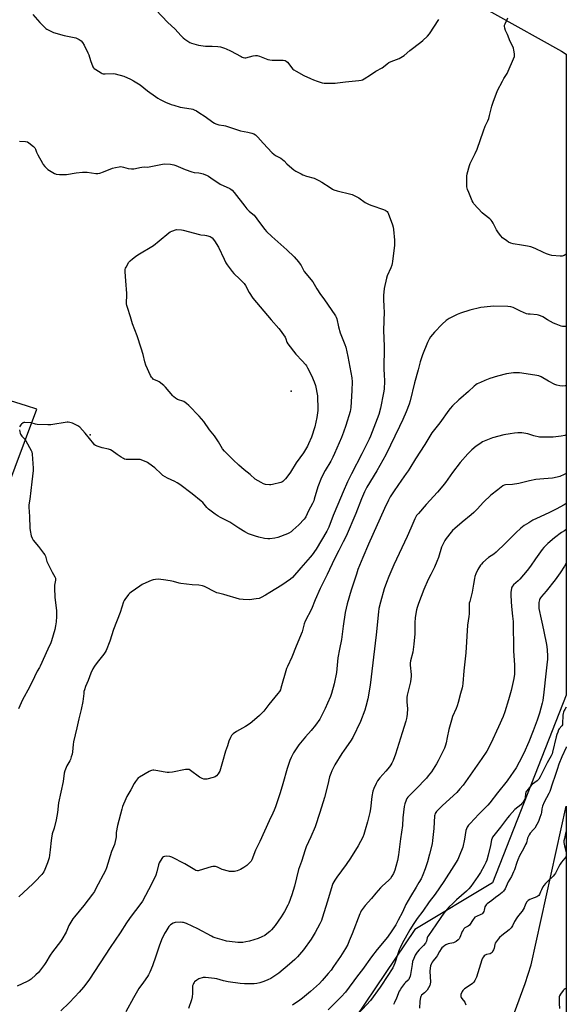
# Model space of a CAD drawing. Units: inches. Extents: x 1177770 to 1183770, y 541458 to 545458.
# Drawn here: x 1183384 to 1183770, y 543222 to 543917 of the extents above; entities that cross this region are included whole.
import ezdxf

# ---------------------------------------------------------------- set-up
doc = ezdxf.new("R2010")
doc.units = ezdxf.units.IN
doc.header["$MEASUREMENT"] = 0
for name, color, linetype in [('ELEV-Spot Elevation', 7, 'Continuous'), ('NTRL-Pasture Land', 2, 'Continuous'), ('NTRL-Trees', 3, 'Continuous'), ('Undefined', 1, 'Continuous')]:
    doc.layers.add(name, color=color, linetype=linetype)

msp = doc.modelspace()

# ---------------------------------------------------------------- linework, layer by layer
at = {"layer": 'ELEV-Spot Elevation'}
for p in [(1183575.96, 543654.96, 330.63), (1183434.01, 543623.98, 327.75)]:
    msp.add_point(p, dxfattribs=at)
at = {"layer": 'NTRL-Pasture Land'}
for points in [[(1183086.31, 543158.67, 0), (1183102.57, 543242.58, 0), (1183135.65, 543353.29, 0), (1183184.17, 543337.22, 0), (1183176.7, 543302.03, 0), (1183242.06, 543286.97, 0), (1183243.16, 543289.17, 0), (1183270.16, 543326.36, 0), (1183303.01, 543321.15, 0), (1183314.72, 543402.93, 0), (1183328.38, 543462.98, 0), (1183349.63, 543517.5, 0), (1183396.34, 543642.24, 0), (1183389.03, 543644.56, 0), (1183274.4, 543680.19, 0), (1183434.9, 544060.45, 0)], [(1183672.16, 543947.66, 0), (1183766.76, 543894.81, 0), (1183770.11, 543892.83, 0), (1183770.08, 543440.4, 0), (1183718.07, 543307.84, 0), (1183663.25, 543274.85, 0), (1183579.35, 543150.63, 0), (1183659.17, 543119.67, 0), (1183628.73, 542993.67, 0), (1183706.58, 542991.25, 0), (1183692.09, 542937.2, 0), (1183679.5, 542865.78, 0), (1183677.79, 542799.35, 0), (1183626.26, 542782.72, 0), (1183644.13, 542458.25, 0), (1183645.31, 542243.17, 0)]]:
    msp.add_polyline3d(points, dxfattribs=at)
at = {"layer": 'NTRL-Trees'}
msp.add_lwpolyline([(1183770, 542036.73), (1183664.32, 541457.87), (1183036.4, 541457.93), (1182908.28, 541506.26), (1182909.19, 541703.03), (1182939.26, 541716.7), (1183006.67, 541662.04), (1183322.78, 541631.98), (1183503.15, 542001.84), (1183547.79, 542051.94), (1183655.22, 542244.83), (1183633.88, 542752.13), (1183666.3, 542838.75), (1183692.65, 543105.16), (1183740.95, 543236.9), (1183745.41, 543250.09), (1183770.08, 543361.96)], close=True, dxfattribs=at)
at = {"layer": 'Undefined'}
for points, elevation in [([(1183393.58, 543920.61), (1183398.52, 543914.99), (1183401.43, 543912.09), (1183402.73, 543910.91), (1183403.44, 543910.4), (1183404.73, 543909.67), (1183407.08, 543908.44), (1183408.16, 543907.98), (1183415.74, 543905.9), (1183423.83, 543904.18), (1183424.91, 543903.76), (1183426.21, 543903.11), (1183426.96, 543902.67), (1183427.64, 543902.16), (1183428.51, 543901.05), (1183429.69, 543899.07), (1183432.45, 543893.61), (1183432.96, 543892.27), (1183434.17, 543888.17), (1183435.93, 543883.8), (1183436.36, 543883.06), (1183436.72, 543882.64), (1183437.89, 543881.8), (1183441.7, 543879.57), (1183442.47, 543879.16), (1183443.27, 543878.86), (1183444.68, 543878.76), (1183450.19, 543879.05), (1183451.61, 543878.92), (1183457.74, 543877.09), (1183462.56, 543875.04), (1183464.62, 543873.97), (1183469.33, 543871.04), (1183474.53, 543866.91), (1183480, 543862.91), (1183481.69, 543861.74), (1183483.49, 543860.74), (1183487.19, 543858.92), (1183491.23, 543857.29), (1183493.14, 543856.65), (1183497.57, 543855.38), (1183505.32, 543854.12), (1183506.47, 543853.84), (1183507.5, 543853.44), (1183509, 543852.69), (1183510.78, 543851.59), (1183515.28, 543848.63), (1183520.68, 543844.72), (1183521.84, 543843.98), (1183522.81, 543843.47), (1183524.78, 543842.89), (1183528.33, 543842.34), (1183529.47, 543842.08), (1183540.08, 543838.56), (1183545.34, 543837.73), (1183548.21, 543837.07), (1183549.56, 543836.59), (1183550.7, 543835.77), (1183552.37, 543834.2), (1183556.09, 543829.82), (1183562.52, 543823.11), (1183564.86, 543821.28), (1183568.6, 543819.2), (1183569.77, 543818.4), (1183570.86, 543817.48), (1183572.81, 543815.43), (1183574.79, 543813.66), (1183577.7, 543811.15), (1183579.18, 543810.17), (1183582.84, 543808.16), (1183584.18, 543807.53), (1183586.71, 543806.7), (1183592.05, 543805.12), (1183595.47, 543803.57), (1183597.52, 543802.48), (1183603.36, 543798.54), (1183605.07, 543797.47), (1183606.05, 543796.99), (1183608.41, 543796.25), (1183618.03, 543793.97), (1183618.89, 543793.7), (1183619.97, 543793.24), (1183623.63, 543791.36), (1183628.18, 543788.13), (1183630.97, 543786.59), (1183632.89, 543785.83), (1183641.11, 543783.07), (1183642.2, 543782.62), (1183642.92, 543782.14), (1183643.54, 543781.56), (1183644.06, 543780.89), (1183644.33, 543780.39), (1183647.38, 543772.25), (1183647.9, 543770.59), (1183648.15, 543768.86), (1183648.82, 543761.55), (1183648.91, 543759.8), (1183648.72, 543757.77), (1183648.01, 543752.27), (1183647.5, 543746.45), (1183647.29, 543745.02), (1183646.95, 543743.88), (1183646.22, 543741.93), (1183643.69, 543736.26), (1183643.08, 543734.61), (1183641.65, 543727.28), (1183641.03, 543722.45), (1183640.99, 543720.04), (1183641.38, 543714.21), (1183641.47, 543710.85), (1183640.96, 543697.86), (1183641.47, 543686.36), (1183641.4, 543670.21), (1183641.45, 543666.52), (1183641.67, 543661.83), (1183641.46, 543656.27), (1183641.06, 543653.62), (1183638.9, 543642.83), (1183637.7, 543638.41), (1183636.67, 543635.36), (1183633.17, 543626.25), (1183631.84, 543623.13), (1183630.86, 543621.04), (1183625.74, 543610.75), (1183618.52, 543596.63), (1183615.76, 543590.94), (1183612.66, 543583.92), (1183608.86, 543574.8), (1183605.44, 543567.06), (1183602.41, 543558.94), (1183600.98, 543555.96), (1183593.49, 543543.32), (1183590.64, 543539.27), (1183589.35, 543537.69), (1183582.63, 543530.26), (1183576.73, 543523.29), (1183575.45, 543522.24), (1183569.25, 543517.91), (1183560.77, 543512.82), (1183557.65, 543510.8), (1183554.8, 543509.32), (1183553.21, 543508.63), (1183551.19, 543508.22), (1183546.52, 543507.6), (1183542.08, 543507.85), (1183539.44, 543508.13), (1183528.47, 543511.38), (1183524.51, 543512.28), (1183523.4, 543512.61), (1183521.54, 543513.43), (1183515.75, 543516.59), (1183514.65, 543517.02), (1183513.2, 543517.4), (1183510.59, 543517.92), (1183506.06, 543518.13), (1183497.9, 543519.02), (1183496.75, 543519.25), (1183492.77, 543520.44), (1183490.47, 543521), (1183485.83, 543521.75), (1183481.96, 543522.07), (1183480.2, 543521.97), (1183478.47, 543521.63), (1183477.06, 543521.25), (1183475.45, 543520.58), (1183470.72, 543518.32), (1183468.95, 543517.26), (1183462.83, 543512.94), (1183461.65, 543512.02), (1183461.04, 543511.39), (1183458.43, 543507.78), (1183457.95, 543507.03), (1183457.52, 543506.13), (1183455.16, 543498.68), (1183450.38, 543486.77), (1183447.84, 543478.34), (1183445.31, 543471.89), (1183444.65, 543470.66), (1183443.72, 543469.29), (1183438.84, 543463.44), (1183436.96, 543460.73), (1183435.84, 543458.96), (1183434.37, 543455.74), (1183432.68, 543450.71), (1183430.77, 543446.38), (1183429.92, 543444), (1183429.64, 543442.92), (1183429.42, 543441.56), (1183428.77, 543435.75), (1183427.71, 543430.1), (1183426.05, 543423.52), (1183424.69, 543417.33), (1183422.29, 543407.27), (1183422.03, 543405.54), (1183421.47, 543400.22), (1183421.23, 543398.78), (1183420.69, 543396.88), (1183420.04, 543395.01), (1183419.53, 543393.97), (1183417.49, 543390.39), (1183416.12, 543386.95), (1183415.63, 543385.33), (1183414.9, 543379.4), (1183413.2, 543371.83), (1183411.74, 543364.42), (1183410.89, 543357.46), (1183410.1, 543352.34), (1183408.5, 543346.51), (1183407.2, 543342.37), (1183406.61, 543339.49), (1183406.38, 543337.76), (1183405.83, 543331.12), (1183404.94, 543325.51), (1183403.92, 543321.95), (1183402.05, 543317.37), (1183401.18, 543315.6), (1183400.61, 543314.72), (1183399.9, 543313.84), (1183395.11, 543308.71), (1183393.45, 543307.05), (1183383.74, 543297.86)], 326), ([(1183770.1, 543751.45), (1183768.7, 543750.72), (1183767.93, 543750.36), (1183767.14, 543750.12), (1183765.72, 543750.08), (1183759.92, 543750.67), (1183758.22, 543750.98), (1183756.1, 543751.72), (1183754.02, 543752.64), (1183748.24, 543755.58), (1183745.01, 543756.69), (1183742.81, 543757.28), (1183738.45, 543757.88), (1183732.55, 543758.95), (1183730.85, 543759.44), (1183729.23, 543760.12), (1183728.05, 543760.89), (1183725.12, 543763.15), (1183723.95, 543764.4), (1183722.15, 543766.65), (1183720.82, 543768.7), (1183718.5, 543773.51), (1183717.81, 543774.73), (1183717.17, 543775.63), (1183716.11, 543776.6), (1183712.13, 543779.59), (1183710.79, 543780.72), (1183704.93, 543786.99), (1183704.29, 543787.97), (1183703.67, 543789.3), (1183701.24, 543794.98), (1183700.45, 543797.17), (1183699.98, 543799.13), (1183699.84, 543800.29), (1183699.86, 543806.55), (1183700.12, 543808.28), (1183701.68, 543814.21), (1183702.26, 543815.56), (1183705.88, 543822.62), (1183707.29, 543825.73), (1183711.65, 543838.69), (1183712.89, 543841.86), (1183714.66, 543845.65), (1183715.33, 543847.27), (1183715.92, 543849.45), (1183717.42, 543856.05), (1183718.63, 543859.59), (1183719.78, 543862.61), (1183721.65, 543867.02), (1183725.03, 543873.68), (1183726.02, 543875.51), (1183728.29, 543879.15), (1183729.14, 543880.64), (1183732.87, 543889.34), (1183733.45, 543890.99), (1183733.53, 543891.83), (1183733.45, 543892.98), (1183733.1, 543895.58), (1183732.8, 543896.98), (1183732.37, 543898.04), (1183730.59, 543901.64), (1183728.68, 543906.54), (1183727.28, 543909.36), (1183726.74, 543911.04), (1183726.49, 543912.46), (1183726.59, 543913.28), (1183726.87, 543914.1), (1183728.76, 543918.39)], 326), ([(1183770.09, 543533.37), (1183768.72, 543531.43), (1183765.7, 543526.6), (1183762.29, 543521.69), (1183755.94, 543513.77), (1183752.61, 543510), (1183751.92, 543509.09), (1183751.53, 543508.4), (1183751.23, 543507.65), (1183750.83, 543505.62), (1183750.7, 543503.88), (1183750.83, 543501.59), (1183752.32, 543493.96), (1183753.36, 543489.7), (1183754.31, 543485.34), (1183756.02, 543476.15), (1183756.48, 543472.64), (1183756.78, 543467.63), (1183756.77, 543465.56), (1183756.64, 543463.8), (1183755.28, 543451.17), (1183754.68, 543446.68), (1183754.27, 543442.51), (1183753.49, 543436.61), (1183753.09, 543434.58), (1183751.11, 543427.71), (1183749.43, 543422.56), (1183746.71, 543415.21), (1183743.69, 543407.46), (1183740.03, 543399.47), (1183736.86, 543393.02), (1183734.6, 543389.06), (1183732.6, 543385.89), (1183731.02, 543383.61), (1183728.3, 543379.92), (1183721.59, 543371.44), (1183716.18, 543364.34), (1183714.69, 543362.67), (1183708.38, 543356.32), (1183702.28, 543349.83), (1183701.11, 543348.49), (1183700.12, 543347.06), (1183699.61, 543346.06), (1183699.21, 543344.73), (1183698.28, 543338.72), (1183697.06, 543333), (1183694.55, 543326.61), (1183693.55, 543324.44), (1183690.82, 543319.82), (1183683.6, 543308.78), (1183677.45, 543299.89), (1183673.23, 543294.36), (1183668.94, 543287.85), (1183664.72, 543282.73), (1183662.54, 543279.2), (1183659.55, 543274.66), (1183654.33, 543265.07), (1183652.76, 543261.94), (1183652.22, 543260.59), (1183651, 543257.03), (1183649.17, 543251.27), (1183647.63, 543247.92), (1183646.76, 543246.4), (1183644.7, 543243.15), (1183638.82, 543234.17), (1183631.85, 543224.8), (1183620.24, 543212.27)], 312), ([(1183770.08, 543431.73), (1183769.08, 543430.22), (1183768.65, 543429.46), (1183768.2, 543428.38), (1183767.85, 543427.26), (1183767.67, 543426.12), (1183767.44, 543420.14), (1183767.33, 543419.46), (1183766.9, 543418.64), (1183765.12, 543416.58), (1183764.71, 543415.82), (1183764.08, 543414.19), (1183763.51, 543412.52), (1183763.05, 543410.86), (1183760.47, 543399.97), (1183760.1, 543398.86), (1183759.48, 543397.56), (1183756.68, 543392.47), (1183751.68, 543382.73), (1183750.64, 543381.01), (1183750.12, 543380.34), (1183749.49, 543379.76), (1183746.26, 543377.38), (1183745.41, 543376.66), (1183743.14, 543374.07), (1183741.95, 543372.47), (1183741.59, 543371.74), (1183741.34, 543370.96), (1183740.95, 543368.15), (1183740.72, 543367.06), (1183740.21, 543365.76), (1183739.5, 543364.63), (1183738.82, 543363.8), (1183738, 543363), (1183733.79, 543359.52), (1183729.97, 543355.31), (1183728.67, 543353.72), (1183723.72, 543347.13), (1183718.91, 543341.22), (1183718.1, 543340.08), (1183717.73, 543339.28), (1183717.4, 543338.17), (1183716.49, 543334.22), (1183715.05, 543327.31), (1183714.04, 543323.8), (1183713.32, 543322.21), (1183712.12, 543319.89), (1183709.44, 543315.11), (1183707.76, 543312.37), (1183702.68, 543305.25), (1183701.4, 543303.65), (1183699.58, 543301.93), (1183692.55, 543295.74), (1183690.2, 543293.55), (1183687.24, 543290.6), (1183683.7, 543286.56), (1183681.58, 543283.34), (1183677.89, 543278.24), (1183672.72, 543270.77), (1183672.18, 543269.76), (1183671.87, 543268.98), (1183671.38, 543266.59), (1183670.65, 543265.2), (1183669.21, 543263.53), (1183666.16, 543260.58), (1183664.94, 543258.97), (1183663.49, 543256.81), (1183662.38, 543254.49), (1183661.61, 543252.32), (1183661.19, 543250.27), (1183660.17, 543243.26), (1183659.83, 543241.88), (1183659.26, 543240.32), (1183658.87, 543239.63), (1183658.37, 543239.05), (1183656.68, 543237.62), (1183655.88, 543236.78), (1183653.73, 543233.91), (1183652.72, 543232.44), (1183652.21, 543231.42), (1183650.21, 543226.54), (1183648.76, 543223.35), (1183648.01, 543221.99)], 310), ([(1183770.08, 543403.79), (1183769.92, 543403.48), (1183766.86, 543396.67), (1183764.84, 543391.5), (1183763.76, 543387.95), (1183762.07, 543382.9), (1183760.25, 543378.11), (1183758.46, 543372.39), (1183757.71, 543370.81), (1183754.49, 543364.71), (1183753.38, 543362), (1183752.82, 543360.05), (1183752.59, 543357.59), (1183752.39, 543356.52), (1183751.3, 543353.22), (1183750.48, 543351.06), (1183749.34, 543348.97), (1183747.8, 543346.42), (1183747.06, 543345.5), (1183744.68, 543342.88), (1183743.85, 543341.67), (1183743.14, 543340.39), (1183742.73, 543339.3), (1183741.89, 543336.17), (1183741.35, 543334.83), (1183739.96, 543331.96), (1183737.17, 543327.02), (1183735.88, 543324.12), (1183735.14, 543322.2), (1183733.44, 543316.94), (1183732.92, 543315.57), (1183731.31, 543312.36), (1183729.12, 543308.48), (1183726.85, 543303.66), (1183725.83, 543302.04), (1183724.84, 543301.04), (1183722.58, 543299.26), (1183720.09, 543297.56), (1183717.5, 543295.4), (1183714.24, 543293.02), (1183713.47, 543292.29), (1183713.01, 543291.69), (1183712.68, 543290.96), (1183712.1, 543288.46), (1183711.82, 543287.63), (1183711.45, 543286.85), (1183710.95, 543286.17), (1183710.54, 543285.85), (1183709.84, 543285.46), (1183706.65, 543284.18), (1183705.64, 543283.63), (1183705.03, 543283.03), (1183704.34, 543282.09), (1183701.71, 543277.97), (1183700.89, 543277.3), (1183698.5, 543275.99), (1183697.88, 543275.43), (1183697.2, 543274.48), (1183696.62, 543273.45), (1183694.95, 543269.38), (1183694.37, 543268.43), (1183693.68, 543267.58), (1183692.27, 543266.55), (1183690.45, 543265.61), (1183686.74, 543264.78), (1183685.08, 543264.16), (1183684.34, 543263.68), (1183683.19, 543262.73), (1183682.33, 543261.91), (1183681.79, 543261.25), (1183680.6, 543259.34), (1183678.96, 543256.3), (1183678.27, 543255.39), (1183676.02, 543252.79), (1183675.35, 543251.88), (1183674.85, 543250.88), (1183674.27, 543249.31), (1183673.93, 543247.68), (1183673.76, 543245.46), (1183674.15, 543237.79), (1183673.98, 543236.49), (1183673.67, 543235.48), (1183672.73, 543233.65), (1183671.8, 543232.16), (1183670.05, 543230.27), (1183667.93, 543228.47), (1183667.36, 543227.65), (1183667.08, 543226.92), (1183666.89, 543225.83), (1183666.74, 543224.15), (1183666.52, 543219.46)], 308), ([(1183770.07, 543233.36), (1183769.3, 543233.07), (1183768.6, 543232.62), (1183767.8, 543231.75), (1183766, 543229.36), (1183765.34, 543228.14), (1183765.17, 543227.41), (1183765.1, 543226.24), (1183765.15, 543222.72), (1183765.34, 543219.2)], 304)]:
    msp.add_lwpolyline(points, dxfattribs=dict(at, elevation=elevation))
at = {"layer": 'Undefined', "elevation": 330}
msp.add_lwpolyline([(1183560.64, 543588.78), (1183557.71, 543589.11), (1183556.29, 543589.49), (1183554.7, 543590.3), (1183550.58, 543592.74), (1183546.83, 543595.96), (1183542.63, 543599.39), (1183538.86, 543602.66), (1183535.05, 543606.48), (1183531.13, 543610.05), (1183528.72, 543612.62), (1183527.4, 543614.19), (1183524.52, 543619.14), (1183521.73, 543623.36), (1183518.25, 543627.53), (1183514.15, 543633.35), (1183510.96, 543637.2), (1183503.53, 543644.79), (1183501.99, 543646.21), (1183501.03, 543646.9), (1183500.02, 543647.49), (1183495.71, 543649.09), (1183494.28, 543649.95), (1183493.14, 543650.85), (1183492.31, 543651.66), (1183487.23, 543657.75), (1183486, 543658.98), (1183482.77, 543661.36), (1183481.73, 543661.91), (1183479, 543663.14), (1183478.5, 543663.44), (1183477.92, 543663.93), (1183477.25, 543664.71), (1183476.56, 543665.91), (1183473.25, 543673.25), (1183472.62, 543675.5), (1183471.42, 543680.81), (1183470.05, 543685.29), (1183467.16, 543693.94), (1183463.93, 543702.29), (1183462.48, 543707.39), (1183460.31, 543714.02), (1183459.92, 543715.41), (1183459.74, 543716.52), (1183459.72, 543717.39), (1183459.9, 543722.36), (1183459.89, 543723.83), (1183459.24, 543732.74), (1183458.66, 543739.09), (1183458.62, 543739.94), (1183458.69, 543740.78), (1183458.96, 543741.57), (1183459.34, 543742.34), (1183461.38, 543745.86), (1183462.12, 543746.76), (1183463.93, 543748.31), (1183466.04, 543749.99), (1183467.7, 543751.08), (1183478.79, 543757.69), (1183482.78, 543760.86), (1183489.58, 543766.67), (1183490.53, 543767.35), (1183491.56, 543767.81), (1183494.83, 543768.86), (1183498.37, 543768.69), (1183499.54, 543768.56), (1183511.07, 543765.49), (1183512.2, 543765.31), (1183514.97, 543765.04), (1183516.07, 543764.8), (1183518.76, 543763.92), (1183519.49, 543763.54), (1183520.1, 543763.01), (1183521.67, 543761.05), (1183524.62, 543756.51), (1183528.5, 543748), (1183529.85, 543745.51), (1183530.79, 543744.04), (1183534.31, 543739.25), (1183535.42, 543737.86), (1183539.63, 543734), (1183542.64, 543730.76), (1183543.6, 543729.34), (1183546.21, 543724.46), (1183548.92, 543720.61), (1183561.72, 543705.3), (1183567.27, 543699.03), (1183568.18, 543697.9), (1183571.62, 543692.89), (1183572.14, 543691.81), (1183572.91, 543689.47), (1183573.64, 543688.24), (1183579.26, 543681), (1183583.57, 543676.17), (1183585.99, 543673.69), (1183586.75, 543672.74), (1183587.47, 543671.45), (1183590.2, 543665.87), (1183592.14, 543661.52), (1183593, 543658.89), (1183594.44, 543651.59), (1183594.58, 543649.81), (1183594.78, 543643.54), (1183594.77, 543641.17), (1183594.1, 543636.38), (1183592.59, 543629.65), (1183590.17, 543622.47), (1183588.19, 543617.81), (1183587.3, 543615.94), (1183584.66, 543611.41), (1183579.33, 543604.31), (1183575.31, 543597.74), (1183572.88, 543594.1), (1183571.98, 543592.97), (1183569.89, 543591.12), (1183569.2, 543590.68), (1183568.67, 543590.47), (1183562.67, 543589.05), (1183561.52, 543588.84)], close=True, dxfattribs=at)
at = {"layer": 'Undefined'}
for points in [[(1183480.32, 543923.93, 324), (1183488.84, 543915.15, 324), (1183493.8, 543910.61, 324), (1183498.24, 543905.67, 324), (1183499.65, 543904.2, 324), (1183500.76, 543903.31, 324), (1183502.94, 543901.91, 324), (1183504.42, 543901.04, 324), (1183505.48, 543900.58, 324), (1183508.81, 543899.48, 324), (1183510.51, 543899.04, 324), (1183515.45, 543898.48, 324), (1183520.03, 543898.39, 324), (1183524.14, 543898.07, 324), (1183525.89, 543897.78, 324), (1183528.74, 543897.05, 324), (1183530.08, 543896.54, 324), (1183533.13, 543895.07, 324), (1183540.52, 543890.97, 324), (1183541.3, 543890.58, 324), (1183542.08, 543890.32, 324), (1183543.13, 543890.19, 324), (1183543.95, 543890.24, 324), (1183549.17, 543891.56, 324), (1183550.64, 543891.69, 324), (1183551.81, 543891.67, 324), (1183553.45, 543891.27, 324), (1183559.34, 543889.02, 324), (1183560.73, 543888.64, 324), (1183562.43, 543888.53, 324), (1183570.31, 543888.39, 324), (1183571.7, 543888.19, 324), (1183572.4, 543887.82, 324), (1183573.19, 543887.05, 324), (1183577.15, 543882.23, 324), (1183577.86, 543881.7, 324), (1183579.4, 543880.79, 324), (1183584.91, 543877.76, 324), (1183589.64, 543875.47, 324), (1183591.71, 543874.58, 324), (1183594.29, 543873.59, 324), (1183597.66, 543872.59, 324), (1183599.07, 543872.25, 324), (1183600.52, 543872.14, 324), (1183606.94, 543872.28, 324), (1183608.7, 543872.38, 324), (1183614.31, 543873.19, 324), (1183618.85, 543873.56, 324), (1183623.56, 543874.15, 324), (1183625.3, 543874.44, 324), (1183626.13, 543874.71, 324), (1183627.41, 543875.4, 324), (1183631.91, 543878.18, 324), (1183635.7, 543880.68, 324), (1183640.21, 543883.15, 324), (1183641.15, 543883.83, 324), (1183643.64, 543885.92, 324), (1183644.8, 543886.72, 324), (1183646.36, 543887.45, 324), (1183652.03, 543889.65, 324), (1183654.47, 543890.96, 324), (1183655.61, 543891.8, 324), (1183659.58, 543895.24, 324), (1183667.45, 543901.08, 324), (1183668.75, 543902.25, 324), (1183672.09, 543905.51, 324), (1183673.44, 543907.04, 324), (1183680.13, 543917.3, 324)], [(1183384.22, 543831.4, 328), (1183388.4, 543831.13, 328), (1183389.82, 543830.83, 328), (1183390.8, 543830.25, 328), (1183393.96, 543827.66, 328), (1183394.93, 543826.62, 328), (1183395.37, 543825.68, 328), (1183396.1, 543823.47, 328), (1183397.01, 543821.65, 328), (1183400.24, 543815.74, 328), (1183400.89, 543814.8, 328), (1183401.97, 543813.48, 328), (1183403.31, 543812.03, 328), (1183404.23, 543811.33, 328), (1183408.75, 543808.6, 328), (1183409.53, 543808.24, 328), (1183410.08, 543808.08, 328), (1183412.43, 543807.89, 328), (1183417.2, 543807.81, 328), (1183424.2, 543808.87, 328), (1183428.56, 543809.37, 328), (1183430.27, 543809.49, 328), (1183431.97, 543809.36, 328), (1183437.97, 543808.52, 328), (1183439.39, 543808.46, 328), (1183440.83, 543808.77, 328), (1183443.39, 543809.59, 328), (1183449.81, 543812.26, 328), (1183451.84, 543812.77, 328), (1183454.49, 543813.3, 328), (1183455.36, 543813.36, 328), (1183456.5, 543813.29, 328), (1183457.64, 543813.04, 328), (1183460.76, 543812.08, 328), (1183463.06, 543811.79, 328), (1183464.79, 543811.75, 328), (1183465.91, 543811.94, 328), (1183468.96, 543812.76, 328), (1183470.36, 543813.04, 328), (1183472.01, 543813.11, 328), (1183474.47, 543813.01, 328), (1183475.61, 543813.12, 328), (1183485.01, 543815.15, 328), (1183486.72, 543815.37, 328), (1183490.76, 543815.01, 328), (1183493.05, 543814.65, 328), (1183494.44, 543814.15, 328), (1183500.99, 543811.31, 328), (1183505.73, 543809.61, 328), (1183507.44, 543809.2, 328), (1183510.66, 543808.93, 328), (1183511.86, 543808.76, 328), (1183513.8, 543808.17, 328), (1183516.52, 543807.15, 328), (1183517.55, 543806.6, 328), (1183519.27, 543805.5, 328), (1183525.76, 543801.03, 328), (1183532.6, 543797.88, 328), (1183533.33, 543797.45, 328), (1183534.2, 543796.71, 328), (1183535.56, 543795.19, 328), (1183543.15, 543785.42, 328), (1183544.69, 543783.6, 328), (1183546.31, 543781.87, 328), (1183548.84, 543779.82, 328), (1183549.66, 543778.99, 328), (1183553.43, 543773.99, 328), (1183557.39, 543768.95, 328), (1183558.53, 543767.62, 328), (1183562.34, 543763.93, 328), (1183572.88, 543754.64, 328), (1183578.11, 543749.61, 328), (1183580.99, 543746.22, 328), (1183582.26, 543744.59, 328), (1183582.83, 543743.61, 328), (1183584.49, 543740.29, 328), (1183585.13, 543739.3, 328), (1183591.25, 543731.93, 328), (1183594.11, 543727.12, 328), (1183596.65, 543723.13, 328), (1183598.96, 543719.98, 328), (1183607.27, 543708.08, 328), (1183607.76, 543707.06, 328), (1183608.12, 543705.99, 328), (1183609.37, 543700.36, 328), (1183610.55, 543696.03, 328), (1183613.81, 543687.82, 328), (1183614.44, 543685.86, 328), (1183615.9, 543679.24, 328), (1183618.61, 543664.22, 328), (1183618.88, 543661.45, 328), (1183618.79, 543655.39, 328), (1183618.06, 543643.23, 328), (1183617.88, 543641.85, 328), (1183617.6, 543640.49, 328), (1183614.49, 543630.53, 328), (1183612.9, 543625.89, 328), (1183611.38, 543622.05, 328), (1183606.49, 543610.78, 328), (1183605.32, 543608.27, 328), (1183603.81, 543605.56, 328), (1183599.9, 543598.93, 328), (1183597.38, 543594, 328), (1183594.76, 543587.46, 328), (1183592.23, 543578.7, 328), (1183591.79, 543577.38, 328), (1183590.95, 543575.57, 328), (1183588.23, 543570.41, 328), (1183586.21, 543566.23, 328), (1183585.67, 543565.39, 328), (1183584.95, 543564.5, 328), (1183581.23, 543560.47, 328), (1183577.12, 543556.67, 328), (1183575.77, 543555.54, 328), (1183574.33, 543554.67, 328), (1183573.29, 543554.19, 328), (1183566.36, 543551.7, 328), (1183564.35, 543551.14, 328), (1183560.82, 543550.69, 328), (1183559.38, 543550.68, 328), (1183557.14, 543550.99, 328), (1183553.16, 543551.85, 328), (1183550.61, 543552.6, 328), (1183545.84, 543554.27, 328), (1183543.25, 543555.61, 328), (1183538.94, 543558.07, 328), (1183532.64, 543562.37, 328), (1183531.66, 543562.93, 328), (1183527.98, 543564.68, 328), (1183525.94, 543565.77, 328), (1183524.43, 543566.63, 328), (1183522.27, 543568.1, 328), (1183517.6, 543571.58, 328), (1183516.45, 543572.73, 328), (1183513.42, 543576.27, 328), (1183512.39, 543577.34, 328), (1183506.06, 543582.44, 328), (1183497.36, 543588.89, 328), (1183495.5, 543590.14, 328), (1183493.77, 543591.1, 328), (1183488.68, 543593.5, 328), (1183485.39, 543595.33, 328), (1183484.06, 543596.42, 328), (1183479.61, 543600.79, 328), (1183477.94, 543602.04, 328), (1183474.49, 543604.42, 328), (1183473.47, 543604.98, 328), (1183471.61, 543605.76, 328), (1183470, 543606.36, 328), (1183469.18, 543606.58, 328), (1183467.44, 543606.69, 328), (1183461.31, 543606.63, 328), (1183459.33, 543606.75, 328), (1183458.25, 543606.96, 328), (1183457.46, 543607.32, 328), (1183455.94, 543608.27, 328), (1183452.95, 543610.27, 328), (1183449.43, 543612.86, 328), (1183448.44, 543613.43, 328), (1183447.04, 543613.84, 328), (1183442.37, 543614.78, 328), (1183439.66, 543615.74, 328), (1183437.83, 543616.53, 328), (1183437.14, 543617, 328), (1183436.54, 543617.62, 328), (1183430.57, 543625.22, 328), (1183426.76, 543629.37, 328), (1183426.09, 543629.94, 328), (1183425.37, 543630.4, 328), (1183421.48, 543632.26, 328), (1183420.67, 543632.57, 328), (1183419.63, 543632.82, 328), (1183418.57, 543632.95, 328), (1183417.72, 543632.94, 328), (1183406.25, 543631.15, 328), (1183404.2, 543631.01, 328), (1183396.61, 543631.41, 328), (1183395.48, 543631.62, 328), (1183392.44, 543632.42, 328), (1183387.98, 543632.74, 328), (1183387.13, 543632.66, 328), (1183386.63, 543632.48, 328), (1183385.57, 543631.64, 328), (1183385.01, 543631.03, 328), (1183384.54, 543630.35, 328), (1183384.23, 543629.62, 328)], [(1183770.1, 543700.45, 324), (1183768.39, 543700.45, 324), (1183767.52, 543700.53, 324), (1183766.42, 543700.82, 324), (1183762.92, 543702.09, 324), (1183761.06, 543702.93, 324), (1183756.8, 543705.27, 324), (1183753.45, 543707.31, 324), (1183751.84, 543708.03, 324), (1183750.44, 543708.52, 324), (1183749.6, 543708.71, 324), (1183744.58, 543709.12, 324), (1183743.17, 543709.31, 324), (1183742.06, 543709.56, 324), (1183737.79, 543711.39, 324), (1183732.55, 543713.82, 324), (1183730.96, 543714.31, 324), (1183728.78, 543714.57, 324), (1183719.01, 543714.78, 324), (1183716.69, 543714.62, 324), (1183709.7, 543713.88, 324), (1183701.96, 543712.13, 324), (1183695.45, 543709.94, 324), (1183692.95, 543708.96, 324), (1183687.33, 543706.16, 324), (1183685.24, 543704.65, 324), (1183682.38, 543702.25, 324), (1183677.16, 543696.48, 324), (1183674.32, 543693.12, 324), (1183673.24, 543691.47, 324), (1183672.06, 543689.22, 324), (1183668.69, 543680.45, 324), (1183666.92, 543675.5, 324), (1183665.59, 543669.89, 324), (1183662.94, 543660.78, 324), (1183659.97, 543648.03, 324), (1183659.21, 543645.76, 324), (1183657.12, 543640.17, 324), (1183654.76, 543634.85, 324), (1183652.41, 543629.88, 324), (1183642.7, 543609.88, 324), (1183636.37, 543598.63, 324), (1183629.36, 543587.08, 324), (1183627.62, 543583.8, 324), (1183625.55, 543578.78, 324), (1183621.65, 543568.41, 324), (1183614.7, 543552.62, 324), (1183612.68, 543548.47, 324), (1183609.43, 543542.41, 324), (1183606.5, 543536.6, 324), (1183601.22, 543525.38, 324), (1183596.35, 543515.7, 324), (1183592.83, 543507.5, 324), (1183590.22, 543501.08, 324), (1183585.74, 543492.45, 324), (1183585.16, 543490.77, 324), (1183584.18, 543486.79, 324), (1183583.58, 543485.11, 324), (1183579.33, 543474.84, 324), (1183576.42, 543467.21, 324), (1183573.3, 543460.6, 324), (1183572.64, 543459.04, 324), (1183568.67, 543445.27, 324), (1183568.29, 543444.16, 324), (1183567.61, 543442.86, 324), (1183566.56, 543441.44, 324), (1183560.1, 543433.69, 324), (1183556.54, 543429.02, 324), (1183555.17, 543427.5, 324), (1183553.56, 543425.91, 324), (1183548.42, 543421.42, 324), (1183547.04, 543420.3, 324), (1183543.72, 543418.3, 324), (1183537.23, 543414.63, 324), (1183534.99, 543412.91, 324), (1183533.79, 543411.75, 324), (1183533.07, 543410.52, 324), (1183531.88, 543407.87, 324), (1183530.88, 543404.53, 324), (1183529.49, 543400.75, 324), (1183527.44, 543393.22, 324), (1183525.49, 543386.76, 324), (1183525.11, 543385.99, 324), (1183524.26, 543384.82, 324), (1183523.12, 543383.49, 324), (1183522.27, 543382.76, 324), (1183520.93, 543382.23, 324), (1183516.27, 543381.08, 324), (1183515.11, 543380.93, 324), (1183514.31, 543381.06, 324), (1183513.03, 543381.58, 324), (1183511.29, 543382.5, 324), (1183504.87, 543387.16, 324), (1183503.88, 543387.75, 324), (1183503.09, 543387.96, 324), (1183502.52, 543387.96, 324), (1183501.36, 543387.78, 324), (1183492.11, 543385.87, 324), (1183489.82, 543385.67, 324), (1183488.38, 543385.7, 324), (1183486.93, 543385.89, 324), (1183480.39, 543387.25, 324), (1183478.97, 543387.42, 324), (1183478.14, 543387.35, 324), (1183477.31, 543387.17, 324), (1183476.51, 543386.88, 324), (1183475.73, 543386.49, 324), (1183468.89, 543382.54, 324), (1183467.96, 543381.86, 324), (1183467.38, 543381.25, 324), (1183466.01, 543379.42, 324), (1183465.06, 543377.98, 324), (1183462.67, 543373.56, 324), (1183459.84, 543368.72, 324), (1183459.09, 543367.13, 324), (1183456.9, 543361.7, 324), (1183456.28, 543359.74, 324), (1183453.34, 543348.34, 324), (1183452.43, 543343.45, 324), (1183452.3, 543340.24, 324), (1183452.17, 543339.09, 324), (1183451.23, 543334.9, 324), (1183449.1, 543329.94, 324), (1183445.56, 543318.52, 324), (1183444.9, 543316.66, 324), (1183438.1, 543303.74, 324), (1183436.99, 543301.79, 324), (1183435.72, 543299.94, 324), (1183429.45, 543291.93, 324), (1183422.94, 543283.84, 324), (1183421.88, 543282.42, 324), (1183419.05, 543277.67, 324), (1183416.95, 543273.14, 324), (1183413.99, 543267.93, 324), (1183412.99, 543266.48, 324), (1183407.37, 543259.1, 324), (1183405.79, 543256.7, 324), (1183402.78, 543251.68, 324), (1183401.82, 543250.21, 324), (1183397.48, 543244.62, 324), (1183395.6, 543242.82, 324), (1183392.36, 543239.94, 324), (1183391.01, 543239, 324), (1183389.53, 543238.18, 324), (1183382.46, 543234.84, 324)], [(1183770.09, 543658.68, 322), (1183769.41, 543658.58, 322), (1183767.19, 543658.44, 322), (1183765.54, 543658.56, 322), (1183763.32, 543659.09, 322), (1183761.99, 543659.61, 322), (1183757.62, 543661.86, 322), (1183752.33, 543664.9, 322), (1183750.75, 543665.59, 322), (1183749.3, 543665.92, 322), (1183744.89, 543666.67, 322), (1183737.12, 543667.72, 322), (1183734.9, 543667.91, 322), (1183732.82, 543667.75, 322), (1183727.8, 543667.1, 322), (1183721.65, 543665.48, 322), (1183716.13, 543663.77, 322), (1183712.55, 543662.45, 322), (1183709.45, 543661.1, 322), (1183707.15, 543659.94, 322), (1183706.17, 543659.35, 322), (1183705.09, 543658.46, 322), (1183701.11, 543654.54, 322), (1183695.62, 543649.99, 322), (1183694.28, 543648.81, 322), (1183689.75, 543644.44, 322), (1183688.19, 543642.73, 322), (1183687.13, 543641.44, 322), (1183680.74, 543632.44, 322), (1183675.26, 543625.49, 322), (1183670.28, 543617.22, 322), (1183663.64, 543607.2, 322), (1183659.7, 543600.55, 322), (1183658.46, 543598.58, 322), (1183657.18, 543596.67, 322), (1183653.81, 543592.01, 322), (1183648.61, 543584.58, 322), (1183645.76, 543580.29, 322), (1183644.48, 543577.99, 322), (1183641.77, 543572.08, 322), (1183630.44, 543546.79, 322), (1183626.5, 543537.57, 322), (1183623.06, 543528.89, 322), (1183621.92, 543525.82, 322), (1183618.16, 543514.31, 322), (1183615.49, 543504.81, 322), (1183614.03, 543498.6, 322), (1183612.52, 543488.98, 322), (1183611.38, 543479.7, 322), (1183610.01, 543472.75, 322), (1183608.93, 543466.71, 322), (1183608.13, 543458.86, 322), (1183607.77, 543456.39, 322), (1183606.23, 543448.28, 322), (1183604.24, 543441.4, 322), (1183603.57, 543439.42, 322), (1183601.65, 543434.75, 322), (1183599.93, 543430.93, 322), (1183597.05, 543425.14, 322), (1183596.13, 543423.48, 322), (1183592.98, 543419.22, 322), (1183589.94, 543415.36, 322), (1183585.95, 543410.81, 322), (1183581.32, 543405.23, 322), (1183577.59, 543399.71, 322), (1183575.79, 543396.33, 322), (1183574.83, 543394.17, 322), (1183572.95, 543388.59, 322), (1183569.92, 543377.66, 322), (1183568.02, 543371.39, 322), (1183564.78, 543361.59, 322), (1183563.85, 543359.12, 322), (1183562.93, 543356.97, 322), (1183560.32, 543351.65, 322), (1183553.79, 543337.1, 322), (1183550.7, 543331.01, 322), (1183548.11, 543324.15, 322), (1183547.54, 543323.17, 322), (1183547.03, 543322.48, 322), (1183545.83, 543321.22, 322), (1183544.56, 543320.03, 322), (1183542.45, 543318.56, 322), (1183540.23, 543317.28, 322), (1183537.83, 543316.39, 322), (1183535.84, 543315.96, 322), (1183533.24, 543315.85, 322), (1183532.38, 543315.88, 322), (1183531.54, 543316.02, 322), (1183527.14, 543317.37, 322), (1183523.84, 543318.95, 322), (1183522.45, 543319.29, 322), (1183521.32, 543319.43, 322), (1183520.48, 543319.36, 322), (1183519.36, 543319.1, 322), (1183511.05, 543316.57, 322), (1183510.22, 543316.43, 322), (1183509.71, 543316.44, 322), (1183508.7, 543316.64, 322), (1183507.92, 543317, 322), (1183500.94, 543321.26, 322), (1183491.69, 543326.03, 322), (1183490.26, 543326.35, 322), (1183487.57, 543326.57, 322), (1183486.43, 543326.54, 322), (1183485.7, 543326.25, 322), (1183485.13, 543325.66, 322), (1183484.62, 543324.95, 322), (1183482.73, 543321.89, 322), (1183482.26, 543320.55, 322), (1183481.1, 543315.6, 322), (1183480.26, 543313.29, 322), (1183477.38, 543306.97, 322), (1183471, 543295.03, 322), (1183468.45, 543291.42, 322), (1183463.55, 543285.18, 322), (1183461.83, 543282.76, 322), (1183459.67, 543279.56, 322), (1183455.26, 543272.52, 322), (1183448.2, 543262.28, 322), (1183433.58, 543239.91, 322), (1183431.01, 543236.34, 322), (1183429.35, 543234.27, 322), (1183426.32, 543230.66, 322), (1183423.26, 543227.28, 322), (1183419.28, 543223.23, 322), (1183413.27, 543217.52, 322)], [(1183384.09, 543627.6, 328), (1183384.32, 543626.23, 328), (1183384.6, 543625.17, 328), (1183384.91, 543624.44, 328), (1183385.31, 543623.77, 328), (1183385.86, 543623.13, 328), (1183387.68, 543621.34, 328), (1183388.68, 543619.88, 328), (1183392.46, 543613.06, 328), (1183392.86, 543611.96, 328), (1183393.06, 543610.49, 328), (1183393.79, 543600.63, 328), (1183393.82, 543598.84, 328), (1183392.72, 543590.89, 328), (1183391.51, 543578.54, 328), (1183390.78, 543574.55, 328), (1183390.64, 543573.09, 328), (1183391.21, 543566.33, 328), (1183391.38, 543558.24, 328), (1183391.53, 543556.46, 328), (1183392.44, 543552.68, 328), (1183393.03, 543551.01, 328), (1183393.84, 543549.8, 328), (1183397.59, 543545.21, 328), (1183401.17, 543540.57, 328), (1183401.99, 543539.38, 328), (1183402.45, 543538.31, 328), (1183403.48, 543534.61, 328), (1183404, 543533.23, 328), (1183407.13, 543527.19, 328), (1183408.96, 543523.92, 328), (1183409.41, 543522.91, 328), (1183409.52, 543522.37, 328), (1183409.52, 543521.54, 328), (1183408.82, 543517.88, 328), (1183408.73, 543516.13, 328), (1183408.95, 543509.28, 328), (1183410.27, 543499.97, 328), (1183410.2, 543495.89, 328), (1183409.92, 543492.15, 328), (1183409.55, 543489.3, 328), (1183409.08, 543486.75, 328), (1183406.67, 543478.57, 328), (1183406.12, 543477.25, 328), (1183404.01, 543472.84, 328), (1183398.82, 543460.8, 328), (1183398.28, 543459.77, 328), (1183396.67, 543457.29, 328), (1183394.6, 543453.34, 328), (1183391.21, 543446.02, 328), (1183386.3, 543437, 328), (1183383.5, 543430.72, 328)], [(1183770.09, 543623.97, 320), (1183769.02, 543623.58, 320), (1183766.47, 543623.07, 320), (1183760.82, 543622.48, 320), (1183753.18, 543622.36, 320), (1183751.14, 543622.46, 320), (1183747.11, 543623.34, 320), (1183743.05, 543624.68, 320), (1183738.81, 543625.46, 320), (1183737.64, 543625.48, 320), (1183735.87, 543625.36, 320), (1183733.51, 543625.14, 320), (1183730.49, 543624.73, 320), (1183726.03, 543624.02, 320), (1183718.1, 543622.03, 320), (1183712.05, 543619.66, 320), (1183711.01, 543619.09, 320), (1183709.02, 543617.81, 320), (1183706.58, 543616.13, 320), (1183703.48, 543613.38, 320), (1183700.69, 543610.55, 320), (1183695.29, 543604.61, 320), (1183689.69, 543597.36, 320), (1183684.82, 543590.35, 320), (1183682.99, 543588.03, 320), (1183679.21, 543583.48, 320), (1183671.08, 543574.81, 320), (1183665.68, 543568.64, 320), (1183664.46, 543567.03, 320), (1183663.24, 543564.78, 320), (1183660.47, 543558.24, 320), (1183657.77, 543552.33, 320), (1183648.33, 543532.22, 320), (1183644.79, 543524.12, 320), (1183643.11, 543519.79, 320), (1183641.57, 543515.26, 320), (1183638.92, 543506.06, 320), (1183637.85, 543501.38, 320), (1183637.46, 543499.08, 320), (1183635.92, 543482.81, 320), (1183631.7, 543447.43, 320), (1183629.95, 543437.65, 320), (1183628.62, 543432.26, 320), (1183627.83, 543429.65, 320), (1183624.82, 543421.83, 320), (1183619.44, 543410.42, 320), (1183617.84, 543407.79, 320), (1183613.26, 543401.54, 320), (1183611.64, 543399.16, 320), (1183606.76, 543391.25, 320), (1183604.49, 543386.99, 320), (1183603.79, 543385.07, 320), (1183603.01, 543382.57, 320), (1183601.87, 543377.29, 320), (1183599.5, 543368.05, 320), (1183596.23, 543357.46, 320), (1183592.81, 543347.34, 320), (1183589.86, 543340.34, 320), (1183586.59, 543333.38, 320), (1183585.76, 543331.21, 320), (1183583.11, 543322.85, 320), (1183581.16, 543317.35, 320), (1183578.2, 543305.41, 320), (1183576.3, 543299.4, 320), (1183574.26, 543293.61, 320), (1183573.54, 543291.99, 320), (1183571.28, 543287.51, 320), (1183568.91, 543283.75, 320), (1183564.52, 543277.81, 320), (1183561.93, 543274.77, 320), (1183560.75, 543273.53, 320), (1183558.7, 543271.81, 320), (1183557.27, 543270.76, 320), (1183555.22, 543269.75, 320), (1183552.55, 543268.66, 320), (1183546.44, 543266.73, 320), (1183543.92, 543266.1, 320), (1183541.67, 543265.77, 320), (1183538.31, 543265.74, 320), (1183532.42, 543266.44, 320), (1183530.14, 543266.8, 320), (1183527.19, 543267.56, 320), (1183522.27, 543269.08, 320), (1183520.93, 543269.61, 320), (1183519.63, 543270.23, 320), (1183510.02, 543275.33, 320), (1183502.03, 543279.05, 320), (1183499.93, 543279.8, 320), (1183499.13, 543279.97, 320), (1183497.99, 543280.01, 320), (1183493.94, 543279.75, 320), (1183493.38, 543279.62, 320), (1183492.62, 543279.32, 320), (1183490.71, 543278.17, 320), (1183490.09, 543277.61, 320), (1183489.55, 543276.94, 320), (1183487.3, 543273.55, 320), (1183486.47, 543272, 320), (1183484.32, 543267.52, 320), (1183482.63, 543263.26, 320), (1183480.33, 543256, 320), (1183478, 543249.3, 320), (1183476.12, 543244.7, 320), (1183475.26, 543242.85, 320), (1183474.53, 543241.72, 320), (1183471.55, 543237.86, 320), (1183468.36, 543233.18, 320), (1183464.61, 543226.77, 320), (1183459.21, 543216.81, 320)], [(1183770.09, 543596.65, 318), (1183768.58, 543595.94, 318), (1183765.56, 543594.69, 318), (1183763.6, 543594.06, 318), (1183760.44, 543593.44, 318), (1183754.22, 543593.05, 318), (1183748.66, 543592.52, 318), (1183744.12, 543591.51, 318), (1183736.59, 543589.66, 318), (1183732.23, 543589.1, 318), (1183727.3, 543588.71, 318), (1183726.29, 543588.47, 318), (1183725.36, 543587.98, 318), (1183721.85, 543585.33, 318), (1183716.8, 543581.36, 318), (1183711.74, 543576.47, 318), (1183707.15, 543571.53, 318), (1183704.77, 543569.26, 318), (1183702.98, 543567.69, 318), (1183696.59, 543562.49, 318), (1183691.43, 543557.97, 318), (1183689.81, 543556.41, 318), (1183688.83, 543555.36, 318), (1183685.33, 543550.96, 318), (1183684.3, 543549.52, 318), (1183683.39, 543547.69, 318), (1183682.12, 543544.73, 318), (1183679.82, 543537.51, 318), (1183678.73, 543534.53, 318), (1183676.97, 543530.57, 318), (1183674.38, 543525.47, 318), (1183672.65, 543521.87, 318), (1183669.62, 543514.96, 318), (1183665.77, 543505, 318), (1183664.82, 543502.24, 318), (1183664.35, 543500.57, 318), (1183663.6, 543496.64, 318), (1183663.39, 543494.94, 318), (1183663.2, 543491.5, 318), (1183663.09, 543483.48, 318), (1183662.48, 543476.39, 318), (1183661.66, 543470.62, 318), (1183660.14, 543464.53, 318), (1183659.86, 543462.9, 318), (1183659.9, 543461.47, 318), (1183660.56, 543454.91, 318), (1183660.56, 543453.51, 318), (1183660.44, 543451.86, 318), (1183660.02, 543449.62, 318), (1183657.84, 543440.3, 318), (1183657.56, 543438.58, 318), (1183657.58, 543435.33, 318), (1183657.95, 543430.98, 318), (1183657.79, 543426.89, 318), (1183657.65, 543425.14, 318), (1183657.37, 543423.74, 318), (1183656.92, 543422.07, 318), (1183654.18, 543413.67, 318), (1183649.54, 543398.65, 318), (1183647.8, 543394.19, 318), (1183646.93, 543392.41, 318), (1183646.24, 543391.2, 318), (1183645.21, 543389.78, 318), (1183642.8, 543386.74, 318), (1183638.5, 543381.89, 318), (1183636.88, 543379.8, 318), (1183635.8, 543378.07, 318), (1183634.19, 543374.37, 318), (1183633.58, 543372.46, 318), (1183632.87, 543368.82, 318), (1183631.82, 543360.13, 318), (1183631.33, 543357.41, 318), (1183629.69, 543350.8, 318), (1183628.17, 543345.24, 318), (1183627.13, 543342.02, 318), (1183626.39, 543340.18, 318), (1183623.07, 543333.89, 318), (1183617.67, 543325.28, 318), (1183614.74, 543320.83, 318), (1183608.13, 543311.87, 318), (1183606.64, 543309.76, 318), (1183605.89, 543308.55, 318), (1183605.29, 543307.29, 318), (1183604.79, 543305.96, 318), (1183601.59, 543294.93, 318), (1183597.75, 543282.82, 318), (1183597.2, 543281.3, 318), (1183596.13, 543278.96, 318), (1183592.91, 543272.74, 318), (1183589.89, 543267.98, 318), (1183584.64, 543260.63, 318), (1183580.46, 543255.59, 318), (1183578.56, 543253.71, 318), (1183574.75, 543250.35, 318), (1183567.1, 543244.09, 318), (1183563.06, 543241.21, 318), (1183561.59, 543240.27, 318), (1183559.53, 543239.31, 318), (1183556.63, 543238.11, 318), (1183553.77, 543237.21, 318), (1183551.59, 543236.79, 318), (1183549.86, 543236.65, 318), (1183543.02, 543236.55, 318), (1183539.81, 543236.75, 318), (1183531.51, 543237.98, 318), (1183528.03, 543238.78, 318), (1183523.44, 543240.05, 318), (1183521.76, 543240.43, 318), (1183515.37, 543241.13, 318), (1183514.52, 543241.09, 318), (1183513.69, 543240.93, 318), (1183510.71, 543240.05, 318), (1183509.26, 543239.22, 318), (1183507.75, 543238.02, 318), (1183507.39, 543237.59, 318), (1183506.95, 543236.86, 318), (1183506.6, 543236.08, 318), (1183506.34, 543235.27, 318), (1183506.23, 543234.11, 318), (1183506.25, 543229.79, 318), (1183505.93, 543227.33, 318), (1183505.47, 543225.37, 318), (1183503.48, 543219.12, 318)], [(1183770.09, 543575.51, 316), (1183768.66, 543574.68, 316), (1183762.95, 543571.55, 316), (1183758.17, 543569.13, 316), (1183751.66, 543566.27, 316), (1183746.51, 543563.77, 316), (1183743.56, 543562.02, 316), (1183740.44, 543559.97, 316), (1183738.1, 543558.22, 316), (1183734.37, 543554.86, 316), (1183727.22, 543547.53, 316), (1183720.66, 543541.21, 316), (1183718.88, 543539.83, 316), (1183715.13, 543537.38, 316), (1183711.22, 543533.84, 316), (1183710.19, 543532.8, 316), (1183709.64, 543532.11, 316), (1183707.77, 543529.05, 316), (1183706.26, 543526.06, 316), (1183705.57, 543524.16, 316), (1183705.28, 543522.72, 316), (1183704.64, 543518.65, 316), (1183703.54, 543513.1, 316), (1183701.89, 543506.52, 316), (1183701.62, 543505.14, 316), (1183701.52, 543503.77, 316), (1183701.58, 543499.61, 316), (1183701.5, 543497.61, 316), (1183701.33, 543495.93, 316), (1183700.45, 543489.64, 316), (1183699.11, 543470.2, 316), (1183697.75, 543457.37, 316), (1183697.16, 543448.51, 316), (1183696.94, 543446.77, 316), (1183696.59, 543445.41, 316), (1183695.33, 543441.42, 316), (1183693.86, 543435.2, 316), (1183693.12, 543432.75, 316), (1183692.43, 543430.89, 316), (1183689.85, 543425.17, 316), (1183688.97, 543422.68, 316), (1183687.22, 543416.06, 316), (1183685.93, 543410.35, 316), (1183685.38, 543406.62, 316), (1183684.86, 543404.94, 316), (1183684.1, 543403.01, 316), (1183682.99, 543400.55, 316), (1183679.77, 543394.07, 316), (1183678.45, 543391.81, 316), (1183674.87, 543386.14, 316), (1183672.69, 543383.33, 316), (1183671.31, 543381.77, 316), (1183663.93, 543373.91, 316), (1183658.3, 543368.25, 316), (1183657.62, 543367.39, 316), (1183657.02, 543366.19, 316), (1183656.1, 543363.51, 316), (1183655.75, 543361.8, 316), (1183654.82, 543353.81, 316), (1183654.39, 543348.37, 316), (1183652.99, 543338.87, 316), (1183651.67, 543327.59, 316), (1183650.91, 543323.59, 316), (1183649.78, 543319.28, 316), (1183649.05, 543316.73, 316), (1183648.14, 543314.46, 316), (1183647.03, 543312.51, 316), (1183645.92, 543310.89, 316), (1183644.9, 543309.83, 316), (1183640.08, 543305.47, 316), (1183639.04, 543304.4, 316), (1183635.7, 543300.58, 316), (1183632.53, 543296.78, 316), (1183628.18, 543291.92, 316), (1183625.28, 543287.98, 316), (1183624.71, 543286.99, 316), (1183624.24, 543285.92, 316), (1183619.04, 543271.96, 316), (1183616.92, 543266.81, 316), (1183615.78, 543264.4, 316), (1183614.28, 543261.52, 316), (1183610.75, 543255.78, 316), (1183605.85, 543248.71, 316), (1183604.03, 543246.23, 316), (1183602.12, 543243.84, 316), (1183597.85, 543238.92, 316), (1183595.86, 543236.89, 316), (1183589.58, 543231.09, 316), (1183583.95, 543226.42, 316), (1183582.08, 543224.98, 316), (1183576.93, 543221.4, 316)], [(1183770.09, 543557.17, 314), (1183768.72, 543556.38, 314), (1183766.77, 543555.04, 314), (1183761.77, 543551.38, 314), (1183757.04, 543547.46, 314), (1183754.19, 543544.52, 314), (1183753.09, 543543.12, 314), (1183748.34, 543536.62, 314), (1183744.88, 543531.37, 314), (1183742.59, 543528.19, 314), (1183737.41, 543522.24, 314), (1183736.1, 543520.94, 314), (1183732.87, 543518.07, 314), (1183732.14, 543517.24, 314), (1183731.71, 543516.52, 314), (1183731.4, 543515.73, 314), (1183731.12, 543514.29, 314), (1183731.01, 543513.11, 314), (1183731.01, 543511.39, 314), (1183731.28, 543505.92, 314), (1183731.71, 543500.65, 314), (1183732.24, 543495.98, 314), (1183732.51, 543492.3, 314), (1183732.85, 543471.66, 314), (1183733.61, 543461.52, 314), (1183733.57, 543455.23, 314), (1183733.18, 543452.17, 314), (1183731.26, 543443.65, 314), (1183729.35, 543437.01, 314), (1183726.64, 543428.56, 314), (1183725.45, 543425.28, 314), (1183722.34, 543417.97, 314), (1183716.73, 543406.12, 314), (1183713.92, 543400.8, 314), (1183710.59, 543395.61, 314), (1183697.24, 543376.86, 314), (1183695.03, 543374.09, 314), (1183692.84, 543371.71, 314), (1183682.79, 543362.55, 314), (1183680.05, 543359.91, 314), (1183678.51, 543358.24, 314), (1183677.58, 543356.9, 314), (1183677.24, 543355.96, 314), (1183677.11, 543355.11, 314), (1183676.7, 543346.21, 314), (1183675.69, 543337.64, 314), (1183675.37, 543335.44, 314), (1183673.62, 543328, 314), (1183672.02, 543322.59, 314), (1183670.44, 543317.69, 314), (1183668.89, 543313.49, 314), (1183667.56, 543310.66, 314), (1183666.05, 543308.01, 314), (1183664.08, 543304.83, 314), (1183660.21, 543298.32, 314), (1183656.89, 543292.55, 314), (1183654.37, 543287.18, 314), (1183651.52, 543281.54, 314), (1183649.7, 543278.2, 314), (1183646.93, 543273.9, 314), (1183643.88, 543269.51, 314), (1183636.56, 543260.8, 314), (1183632.66, 543255.58, 314), (1183626.23, 543246.66, 314), (1183622.64, 543242.13, 314), (1183614.18, 543230.78, 314), (1183611.09, 543227.35, 314), (1183602.06, 543218.2, 314)], [(1183770.08, 543344.1, 306), (1183769.6, 543342.61, 306), (1183768.77, 543339.16, 306), (1183768.45, 543337.43, 306), (1183768.46, 543336.28, 306), (1183768.79, 543334.01, 306), (1183769.98, 543329.56, 306), (1183770.07, 543329.06, 306)], [(1183770.07, 543327.2, 306), (1183769.74, 543326.15, 306), (1183769.09, 543325.18, 306), (1183766.78, 543322.44, 306), (1183765.75, 543321, 306), (1183764.89, 543319.47, 306), (1183763.3, 543315.98, 306), (1183762.59, 543314.78, 306), (1183761.8, 543313.64, 306), (1183760.81, 543312.58, 306), (1183756.48, 543308.58, 306), (1183755.31, 543307.27, 306), (1183754.22, 543305.88, 306), (1183753.61, 543304.92, 306), (1183752.53, 543302.92, 306), (1183751.79, 543301.39, 306), (1183751.09, 543299.67, 306), (1183750.67, 543299, 306), (1183750.1, 543298.48, 306), (1183749.38, 543298.06, 306), (1183745.59, 543296.6, 306), (1183744.3, 543296.01, 306), (1183743.12, 543295.27, 306), (1183742.35, 543294.5, 306), (1183741.36, 543292.85, 306), (1183740.29, 543290.15, 306), (1183739.71, 543288.99, 306), (1183738.91, 543287.88, 306), (1183736.37, 543284.9, 306), (1183735.17, 543283.2, 306), (1183733.58, 543280.68, 306), (1183732.07, 543277.54, 306), (1183731.13, 543276.19, 306), (1183730.43, 543275.36, 306), (1183729.84, 543274.79, 306), (1183724.6, 543270.65, 306), (1183723.01, 543269.3, 306), (1183722.07, 543268.21, 306), (1183720.53, 543266.12, 306), (1183719.92, 543265.16, 306), (1183719.59, 543264.4, 306), (1183719.08, 543261.68, 306), (1183718.74, 543260.56, 306), (1183718.35, 543259.77, 306), (1183717.69, 543258.8, 306), (1183717.12, 543258.23, 306), (1183716.27, 543257.78, 306), (1183713.8, 543257.26, 306), (1183712.83, 543256.91, 306), (1183712.23, 543256.44, 306), (1183711.55, 543255.6, 306), (1183710.96, 543254.66, 306), (1183710.51, 543253.59, 306), (1183706.75, 543241.35, 306), (1183706.33, 543240.25, 306), (1183705.64, 543238.94, 306), (1183704.81, 543237.71, 306), (1183704, 543236.92, 306), (1183702.16, 543235.57, 306), (1183698.34, 543233.05, 306), (1183697.47, 543232.35, 306), (1183697.11, 543231.93, 306), (1183696.67, 543231.2, 306), (1183695.74, 543229.1, 306), (1183695.54, 543228.05, 306), (1183695.64, 543227.54, 306), (1183695.84, 543227.04, 306), (1183696.27, 543226.33, 306), (1183698.37, 543223.67, 306), (1183698.8, 543222.89, 306), (1183699.2, 543221.79, 306)]]:
    msp.add_polyline3d(points, dxfattribs=at)

doc.saveas('drawing.dxf')
